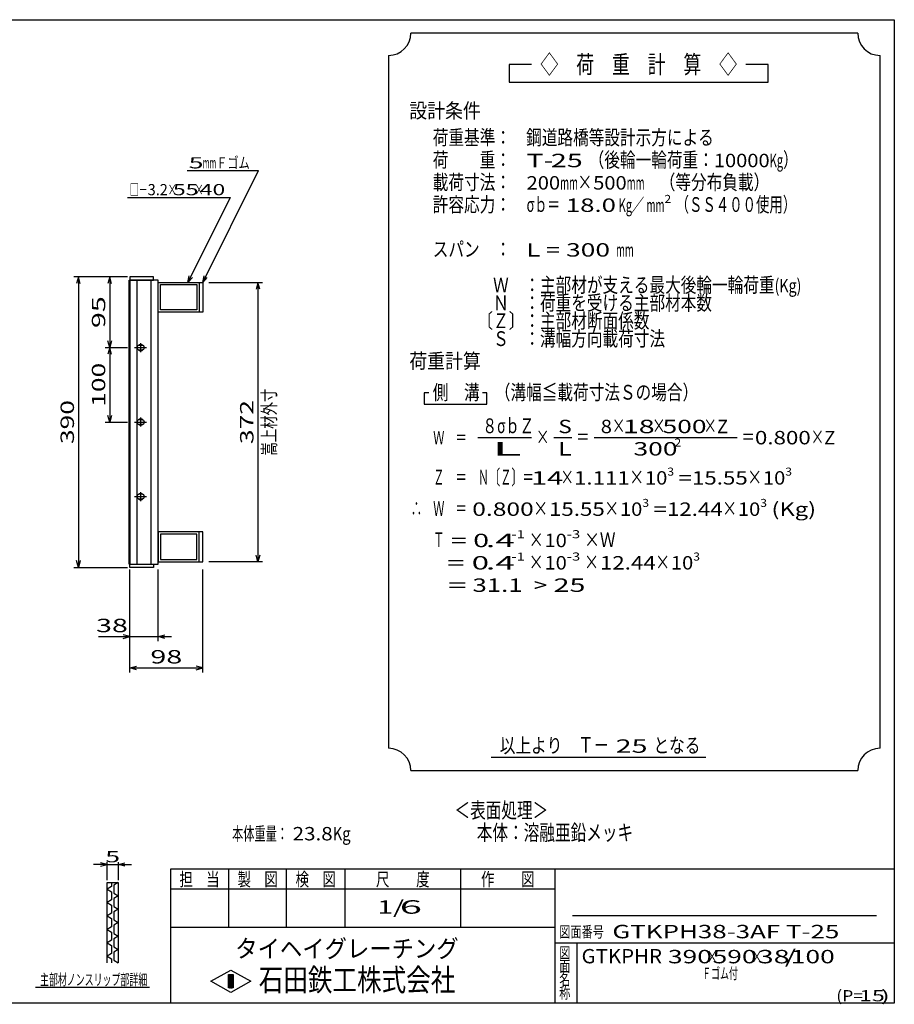
# Model space of a CAD drawing. Units: millimetres. Extents: x -182 to 173, y -128 to 105.
# Drawn here: x -23 to 173, y -115 to 105 of the extents above; entities that cross this region are included whole.
import ezdxf
from ezdxf.enums import TextEntityAlignment as Align

# ---------------------------------------------------------------- set-up
doc = ezdxf.new("R2010")
doc.units = ezdxf.units.MM
doc.header["$LTSCALE"] = 0.25
for name, color, linetype in [('16', 7, 'Continuous'), ('22', 7, 'Continuous'), ('24', 7, 'Continuous'), ('32', 7, 'Continuous')]:
    doc.layers.add(name, color=color, linetype=linetype)
doc.styles.add('dcStyle0', font='txt.shx', dxfattribs={"width": 0.833333, "bigfont": 'bigfont'})

msp = doc.modelspace()

# ---------------------------------------------------------------- linework, layer by layer
at = {"color": 150, "linetype": 'Continuous', "lineweight": 25}
for p, q in [((-172.9, 105.35), (173.1, 105.35)), ((173.1, 105.35), (173.1, -114.65)), ((173.1, -84.65), (11.1, -84.65)), ((11.1, -84.65), (11.1, -114.65)), ((24.1, -84.65), (24.1, -97.65)), ((37.1, -97.65), (37.1, -84.65)), ((50.1, -84.65), (50.1, -97.65)), ((76.1, -97.65), (76.1, -84.65)), ((97.1, -84.65), (97.1, -114.65)), ((97.1, -89.15), (11.1, -89.15)), ((169.1, -95.15), (101.1, -95.15)), ((11.1, -97.65), (97.1, -97.65)), ((97.1, -101.15), (173.1, -101.15)), ((102.1, -114.65), (102.1, -101.15)), ((20.1, -109.75), (24.6, -107.25)), ((24.6, -107.25), (29.1, -109.75)), ((24.6, -112.25), (20.1, -109.75)), ((24.1, -108.25), (25.1, -108.25)), ((24.1, -111.25), (24.1, -108.25)), ((24.1, -108.25), (24.3, -108.25)), ((24.3, -108.25), (24.3, -111.25)), ((24.5, -111.25), (24.5, -108.25)), ((24.5, -108.25), (24.7, -108.25)), ((29.1, -109.75), (24.6, -112.25)), ((24.7, -108.25), (24.7, -111.25)), ((24.9, -111.25), (24.9, -108.25)), ((24.9, -108.25), (25.1, -108.25)), ((25.1, -108.25), (25.1, -111.25)), ((25.1, -108.25), (25.1, -111.25)), ((25.1, -111.25), (24.1, -111.25)), ((24.3, -111.25), (24.5, -111.25)), ((24.7, -111.25), (24.9, -111.25)), ((173.1, -114.65), (-172.9, -114.65))]:
    msp.add_line(p, q, dxfattribs=at)
at = {"layer": '16', "color": 3, "linetype": 'Continuous', "lineweight": 25}
for p, q in [((1.88, -16.42), (1.88, 47.08)), ((1.88, 47.08), (2, 47.08)), ((7.33, 47.83), (2, 47.83)), ((2, 47.83), (2, 47.08)), ((2, 47.08), (7.33, 47.08)), ((2, 47.08), (2, -16.42)), ((8.33, 47.08), (2, 47.08)), ((3.58, 47.08), (3.58, -16.42)), ((6.75, -16.42), (6.75, 47.08)), ((7.33, 47.08), (7.33, 47.83)), ((8.33, -16.42), (8.33, 47.08)), ((8.33, 46.58), (17.5, 46.58)), ((8.33, 39.92), (8.33, 46.58)), ((17.5, 46.58), (17.5, 39.92)), ((17.5, 46.58), (18.33, 46.58)), ((18.33, 46.58), (18.33, 39.92)), ((8.83, 46.08), (17, 46.08)), ((8.83, 40.42), (8.83, 46.08)), ((17, 46.08), (17, 40.42)), ((17.5, 39.92), (8.33, 39.92)), ((17, 40.42), (8.83, 40.42)), ((18.33, 39.92), (17.5, 39.92)), ((3.08, 32), (5.75, 32)), ((4.75, 32.5), (4.08, 32.5)), ((4.08, 31.5), (4.75, 31.5)), ((4.42, 33), (4.42, 31)), ((4.75, 15.83), (4.08, 15.83)), ((4.42, 16.33), (4.42, 14.33)), ((3.08, 15.33), (5.75, 15.33)), ((4.08, 14.83), (4.75, 14.83)), ((3.08, -1.33), (5.75, -1.33)), ((4.75, -0.83), (4.08, -0.83)), ((4.08, -1.83), (4.75, -1.83)), ((4.42, -0.33), (4.42, -2.33)), ((17.5, -9.25), (8.33, -9.25)), ((8.33, -9.25), (8.33, -15.92)), ((17, -9.75), (8.83, -9.75)), ((8.83, -9.75), (8.83, -15.42)), ((17, -15.42), (17, -9.75)), ((17.5, -15.92), (17.5, -9.25)), ((18.33, -9.25), (17.5, -9.25)), ((18.33, -15.92), (18.33, -9.25)), ((8.83, -15.42), (17, -15.42)), ((2, -16.42), (1.88, -16.42)), ((2, -16.42), (7.33, -16.42)), ((2, -17.17), (2, -16.42)), ((2, -16.42), (8.33, -16.42)), ((7.33, -17.17), (2, -17.17)), ((7.33, -16.42), (7.33, -17.17)), ((8.33, -15.92), (17.5, -15.92)), ((17.5, -15.92), (18.33, -15.92))]:
    msp.add_line(p, q, dxfattribs=at)
for centre, radius, start, end in [((4.08, 32), 0.5, 90, 270), ((4.42, 32), 0.667, 46.6, 133.4), ((4.42, 32), 0.667, 226.6, 313.4), ((4.75, 32), 0.5, 270, 90), ((4.08, 15.33), 0.5, 90, 270), ((4.42, 15.33), 0.667, 46.6, 133.4), ((4.75, 15.33), 0.5, 270, 90), ((4.42, 15.33), 0.667, 226.6, 313.4), ((4.08, -1.33), 0.5, 90, 270), ((4.42, -1.33), 0.667, 46.6, 133.4), ((4.42, -1.33), 0.667, 226.6, 313.4), ((4.75, -1.33), 0.5, 270, 90)]:
    msp.add_arc(centre, radius, start, end, dxfattribs=at)
at = {"layer": '22', "color": 4, "linetype": 'Continuous', "lineweight": 25}
for p, q in [((14.83, 71.58), (30.83, 71.58)), ((18.33, 46.58), (30.83, 71.58)), ((1.5, 65.58), (24.5, 65.58)), ((15, 46.58), (24.5, 65.58)), ((1.5, 47.83), (-10.5, 47.83)), ((-9.5, 47.83), (-9.9, 46.33)), ((-9.1, 46.33), (-9.5, 47.83)), ((-9.5, 47.83), (-9.5, -17.17)), ((1.5, 47.83), (-3.5, 47.83)), ((-2.5, 47.83), (-2.9, 46.33)), ((-2.1, 46.33), (-2.5, 47.83)), ((-2.5, 47.83), (-2.5, 32)), ((15, 46.58), (15.3, 48.04)), ((15, 46.58), (16, 47.68)), ((18.33, 46.58), (18.63, 48.04)), ((18.33, 46.58), (19.33, 47.68)), ((19.67, 46.58), (31.67, 46.58)), ((30.67, 46.58), (30.27, 45.08)), ((31.07, 45.08), (30.67, 46.58)), ((30.67, 46.58), (30.67, -15.92)), ((-2.5, 32), (-2.9, 33.5)), ((-2.1, 33.5), (-2.5, 32)), ((-3.5, 32), (1.5, 32)), ((-2.5, 32), (-2.9, 30.5)), ((-2.1, 30.5), (-2.5, 32)), ((-2.5, 32), (-2.5, 15.33)), ((-2.5, 15.33), (-2.9, 16.83)), ((-2.1, 16.83), (-2.5, 15.33)), ((-3.5, 15.33), (1.5, 15.33)), ((30.67, -15.92), (30.27, -14.42)), ((31.07, -14.42), (30.67, -15.92)), ((-10.5, -17.17), (1.5, -17.17)), ((-9.5, -17.17), (-9.9, -15.67)), ((-9.1, -15.67), (-9.5, -17.17)), ((31.67, -15.92), (19.67, -15.92)), ((2, -33.67), (2, -17.67)), ((2, -40.67), (2, -17.67)), ((8.33, -33.67), (8.33, -17.67)), ((18.33, -40.67), (18.33, -17.67)), ((-5, -32.67), (2, -32.67)), ((2, -32.67), (0.5, -32.27)), ((0.5, -33.07), (2, -32.67)), ((2, -32.67), (8.33, -32.67)), ((8.33, -32.67), (9.83, -32.27)), ((9.83, -33.07), (8.33, -32.67)), ((8.33, -32.67), (11.33, -32.67)), ((2, -39.67), (3.5, -39.27)), ((18.33, -39.67), (16.83, -39.27)), ((3.5, -40.07), (2, -39.67)), ((2, -39.67), (18.33, -39.67)), ((16.83, -40.07), (18.33, -39.67))]:
    msp.add_line(p, q, dxfattribs=at)
at = {"layer": '24', "color": 4, "linetype": 'Continuous', "lineweight": 25}
for p, q in [((164.9, 102.35), (64.9, 102.35)), ((59.9, 97.35), (59.9, -57.65)), ((169.9, -57.65), (169.9, 97.35)), ((91.9, 95.35), (86.9, 95.35)), ((86.9, 95.35), (86.9, 91.35)), ((144.9, 95.35), (139.9, 95.35)), ((144.9, 91.35), (144.9, 95.35)), ((86.9, 91.35), (144.9, 91.35)), ((68.9, 21.85), (67.9, 21.85)), ((67.9, 21.85), (67.9, 19.35)), ((81.9, 21.85), (80.9, 21.85)), ((81.9, 19.35), (81.9, 21.85)), ((67.9, 19.35), (81.9, 19.35)), ((79.9, 11.85), (91.9, 11.85)), ((96.9, 11.85), (100.9, 11.85)), ((105.9, 11.85), (137.9, 11.85)), ((82.9, -59.65), (130.9, -59.65)), ((64.9, -62.65), (164.9, -62.65))]:
    msp.add_line(p, q, dxfattribs=at)
for centre, start, end in [((59.9, 102.35), 270, 0), ((169.9, 102.35), 180, 270), ((59.9, -62.65), 0, 90), ((169.9, -62.65), 90, 180)]:
    msp.add_arc(centre, 5, start, end, dxfattribs=at)
at = {"layer": '32', "color": 4, "linetype": 'Continuous', "lineweight": 25}
for p, q in [((-3.1, -83.65), (-6.1, -83.65)), ((-3.1, -83.65), (-4.6, -83.25)), ((-4.6, -84.05), (-3.1, -83.65)), ((-3.1, -87.15), (-3.1, -83.15)), ((-3.1, -83.65), (-0.6, -83.65)), ((-0.6, -83.15), (-0.6, -87.15)), ((-0.6, -83.65), (0.9, -83.25)), ((0.9, -84.05), (-0.6, -83.65)), ((-0.6, -83.65), (2.4, -83.65)), ((-3.1, -87.65), (-0.6, -87.65)), ((-3.1, -105.65), (-3.1, -87.65)), ((-2.1, -87.65), (-2.1, -88.55)), ((-0.6, -87.65), (-1.6, -88.25)), ((-0.6, -87.65), (-0.6, -105.65)), ((-2.1, -88.55), (-3.1, -89.15)), ((-3.1, -89.15), (-2.1, -89.75)), ((-2.1, -89.75), (-2.1, -91.55)), ((-1.6, -88.25), (-1.6, -90.05)), ((-1.6, -90.05), (-0.6, -90.65)), ((-2.1, -91.55), (-3.1, -92.15)), ((-3.1, -92.15), (-2.1, -92.75)), ((-0.6, -90.65), (-1.6, -91.25)), ((-1.6, -91.25), (-1.6, -93.05)), ((-2.1, -94.55), (-3.1, -95.15)), ((-2.1, -92.75), (-2.1, -94.55)), ((-1.6, -93.05), (-0.6, -93.65)), ((-0.6, -93.65), (-1.6, -94.25)), ((-1.6, -94.25), (-1.6, -96.05)), ((-3.1, -95.15), (-2.1, -95.75)), ((-2.1, -95.75), (-2.1, -97.55)), ((-1.6, -96.05), (-0.6, -96.65)), ((-0.6, -96.65), (-1.6, -97.25)), ((-2.1, -97.55), (-3.1, -98.15)), ((-3.1, -98.15), (-2.1, -98.75)), ((-2.1, -98.75), (-2.1, -100.55)), ((-1.6, -97.25), (-1.6, -99.05)), ((-1.6, -99.05), (-0.6, -99.65)), ((-2.1, -100.55), (-3.1, -101.15)), ((-3.1, -101.15), (-2.1, -101.75)), ((-0.6, -99.65), (-1.6, -100.25)), ((-1.6, -100.25), (-1.6, -102.05)), ((-2.1, -101.75), (-2.1, -103.55)), ((-1.6, -102.05), (-0.6, -102.65)), ((-0.6, -102.65), (-1.6, -103.25)), ((-1.6, -103.25), (-1.6, -105.05)), ((-2.1, -103.55), (-3.1, -104.15)), ((-3.1, -104.15), (-2.1, -104.75)), ((-2.1, -104.75), (-2.1, -105.65)), ((-1.6, -105.05), (-0.6, -105.65)), ((6.4, -111.15), (-19.1, -111.15))]:
    msp.add_line(p, q, dxfattribs=at)

# ---------------------------------------------------------------- texts
at = {"color": 150, "style": 'dcStyle0', "width": 0.833333}
for s, height, p, p2 in [('担\u3000当', 3, (13.1, -88.45), (22.1, -88.45)), ('製\u3000図', 3, (26.1, -88.45), (35.1, -88.45)), ('検\u3000図', 3, (39.1, -88.45), (48.1, -88.45)), ('尺\u3000\u3000度', 3, (57.1, -88.45), (69.1, -88.45)), ('作\u3000\u3000図', 3, (80.6, -88.45), (92.6, -88.45)), ('図面番号', 2.5, (98.1, -99.95), (108.1, -99.95)), ('図', 2.5, (98.1, -104.65), (100.6, -104.65)), ('面', 2.5, (98.1, -107.65), (100.6, -107.65)), ('名', 2.5, (98.1, -110.65), (100.6, -110.65)), ('称', 2.5, (98.1, -113.65), (100.6, -113.65))]:
    msp.add_text(s, height=height, dxfattribs=at).set_placement(p, p2, align=Align.FIT)
at = {"color": 222, "style": 'dcStyle0'}
for s, height, width, p, p2 in [('タイヘイグレーチング', 4, 1.041667, (25.6, -104.45), (75.6, -104.45)), ('石田鉄工株式会社', 5, 0.846154, (30.85, -111.95), (74.85, -111.95))]:
    msp.add_text(s, height=height, dxfattribs=dict(at, width=width)).set_placement(p, p2, align=Align.FIT)
at = {"layer": '22', "color": 2, "style": 'dcStyle0'}
for s, height, width, p, p2 in [('Ｆゴム', 2.5, 0.833333, (21.33, 72.08), (28.83, 72.08)), (' 5 ', 2.5, 0.8, (13.83, 72.08), (19.83, 72.08)), ('mm', 2.5, 0.6, (18.33, 72.08), (21.33, 72.08)), ('□－', 2.5, 0.666667, (2, 66.08), (6, 66.08)), ('3.2', 2.5, 0.6, (6, 66.08), (10.5, 66.08)), ('×', 2.5, 0.666667, (10.5, 66.08), (12.5, 66.08)), (' 55 ', 2.5, 0.8, (10.5, 66.08), (18.5, 66.08)), ('×', 2.5, 0.666667, (16.5, 66.08), (18.5, 66.08)), (' 40 ', 2.5, 0.8, (16.5, 66.08), (24.5, 66.08)), (' 38 ', 3, 0.833333, (-7, -31.67), (3, -31.67)), (' 98 ', 3, 0.833333, (5.17, -38.67), (15.17, -38.67)), ('＜表面処理＞', 3.5, 0.744681, (74.65, -73.25), (95.65, -73.25)), ('本体重量：', 3, 0.694444, (24.9, -78.25), (37.4, -78.25)), ('本体：溶融亜鉛メッキ', 3.5, 0.744681, (79.65, -78.25), (114.65, -78.25)), (' 23.8', 3, 0.666667, (37.4, -78.25), (47.4, -78.25)), ('Kg', 3, 0.666667, (47.4, -78.25), (51.4, -78.25)), ('GTKPH38-3AF T-25         ', 3, 0.833333, (110, -100.15), (172.5, -100.15)), ('GTKPHR', 3.2, 0.9375, (103.1, -105.75), (121.1, -105.75)), (' 390 ', 3, 0.833333, (121.1, -105.75), (133.6, -105.75)), ('×', 3, 0.694444, (131.1, -105.75), (133.6, -105.75)), (' 590 ', 3, 0.833333, (131.1, -105.75), (143.6, -105.75)), ('×', 3, 0.694444, (141.1, -105.75), (143.6, -105.75)), (' 38 ', 3, 0.833333, (141.1, -105.75), (151.1, -105.75)), ('/', 3, 0.833333, (148.6, -105.75), (151.1, -105.75)), (' 100 ', 3, 0.833333, (148.6, -105.75), (161.1, -105.75)), ('Ｆゴム付', 2.5, 0.666667, (130.1, -109.25), (138.1, -109.25)), ('(P=', 2.5, 0.8, (160.1, -114.25), (166.1, -114.25)), (' 15 ', 2.5, 0.8, (164.1, -114.25), (172.1, -114.25)), (')', 2.5, 0.8, (170.1, -114.25), (172.1, -114.25))]:
    msp.add_text(s, height=height, dxfattribs=dict(at, width=width)).set_placement(p, p2, align=Align.FIT)
at = {"layer": '22', "color": 2, "style": 'dcStyle0', "width": 0.833333}
for s, p, p2 in [(' 95 ', (-3.5, 34.92), (-3.5, 44.92)), (' 100 ', (-3.5, 17.42), (-3.5, 29.92)), ('嵩上材外寸', (34.67, 7.83), (34.67, 22.83)), (' 390 ', (-10.5, 9.08), (-10.5, 21.58)), (' 372 ', (29.67, 9.08), (29.67, 21.58))]:
    msp.add_text(s, height=3, rotation=90, dxfattribs=at).set_placement(p, p2, align=Align.FIT)
at = {"layer": '22', "color": 2, "style": 'dcStyle0'}
for s, p, p2 in [('1/', (57.4, -94.65), (63.4, -94.65)), (' 6 ', (60.4, -94.65), (69.4, -94.65))]:
    msp.add_text(s, height=3, dxfattribs=at).set_placement(p, p2, align=Align.FIT)
at = {"layer": '24', "color": 2, "style": 'dcStyle0'}
for s, height, width, p, p2 in [('◇\u3000荷\u3000重\u3000計\u3000算\u3000◇', 4, 0.833333, (93.9, 93.35), (137.9, 93.35)), ('設計条件', 3.3, 0.858369, (64.55, 83.35), (80.55, 83.35)), ('荷重基準：\u3000', 3.3, 0.841346, (69.8, 77.35), (90.8, 77.35)), ('鋼道路橋等設計示方による', 3.3, 0.841346, (90.7, 77.35), (132.7, 77.35)), ('荷\u3000\u3000重：\u3000', 3.3, 0.841346, (69.8, 72.35), (90.8, 72.35)), (' 25 ', 3, 0.833333, (94.8, 72.35), (104.8, 72.35)), ('（後輪一輪荷重：', 3.3, 0.841346, (104.7, 72.35), (132.7, 72.35)), ('10000', 3, 0.833333, (132.7, 72.35), (145.2, 72.35)), ('Kg', 3, 0.5, (145.2, 72.35), (148.2, 72.35)), ('）', 3.3, 0.833333, (148.2, 72.35), (151.5, 72.35)), ('載荷寸法：\u3000', 3.3, 0.841346, (69.8, 67.35), (90.8, 67.35)), ('×', 3.3, 0.833333, (102.2, 67.35), (105.5, 67.35)), ('\u3000（等分布負載）', 3.3, 0.841346, (117.1, 67.35), (145.1, 67.35)), ('200', 3, 0.833333, (90.8, 67.35), (98.3, 67.35)), ('mm', 3, 0.666667, (98.3, 67.35), (102.3, 67.35)), ('500', 3, 0.833333, (105.7, 67.35), (113.2, 67.35)), ('mm', 3, 0.666667, (113.2, 67.35), (117.2, 67.35)), ('許容応力：\u3000', 3.3, 0.841346, (69.8, 62.35), (90.8, 62.35)), ('2', 1.8, 0.833333, (121.65, 64.35), (123.15, 64.35)), ('（ＳＳ４００使用）', 3.3, 0.757576, (124.15, 62.35), (151.15, 62.35)), ('σｂ＝', 3.3, 0.631313, (90.8, 62.35), (98.3, 62.35)), (' 18.0', 3, 0.833333, (98.3, 62.35), (110.8, 62.35)), ('Kg', 3, 0.5, (111.4, 62.35), (114.4, 62.35)), ('／', 3, 0.833333, (114.15, 62.35), (117.15, 62.35)), ('mm', 3, 0.666667, (117.65, 62.35), (121.65, 62.35)), ('スパン\u3000：\u3000', 3.3, 0.841346, (69.8, 52.35), (90.8, 52.35)), ('L =', 3, 0.833333, (90.8, 52.35), (98.3, 52.35)), (' 300 ', 3, 0.833333, (98.3, 52.35), (110.8, 52.35)), ('mm', 3, 0.666667, (110.8, 52.35), (114.8, 52.35)), ('\u3000Ｗ\u3000：主部材が支える最大後輪一輪荷重', 3.3, 0.841346, (79.8, 44.35), (146.3, 44.35)), ('(Kg)', 3, 0.5, (146.3, 44.35), (152.3, 44.35)), ('\u3000Ｎ\u3000：荷重を受ける主部材本数', 3.3, 0.841346, (79.8, 40.35), (132.3, 40.35)), ('〔Ｚ〕：主部材断面係数', 3.3, 0.841346, (79.8, 36.35), (118.3, 36.35)), ('\u3000Ｓ\u3000：溝幅方向載荷寸法', 3.3, 0.841346, (79.8, 32.35), (121.8, 32.35)), ('荷重計算', 3.3, 0.858369, (64.55, 27.35), (80.55, 27.35)), ('側\u3000溝', 3.3, 0.841346, (69.8, 20.35), (80.3, 20.35)), ('\u3000（溝幅≦載荷寸法Ｓの場合）', 3.3, 0.841346, (80.2, 20.35), (129.2, 20.35)), ('８', 3.3, 0.833333, (80.9, 12.85), (84.2, 12.85)), ('σｂ', 3.3, 0.631313, (84.2, 12.85), (89.2, 12.85)), ('Ｚ', 3.3, 0.833333, (89.2, 12.85), (92.5, 12.85)), ('8', 3, 0.833333, (107.4, 12.85), (109.9, 12.85)), ('×', 3.3, 0.757576, (109.9, 12.85), (112.9, 12.85)), (' 18 ', 3, 0.833333, (110.9, 12.85), (120.9, 12.85)), ('×', 3.3, 0.757576, (118.9, 12.85), (121.9, 12.85)), (' 500 ', 3, 0.833333, (119.9, 12.85), (132.4, 12.85)), ('×', 3.3, 0.757576, (130.4, 12.85), (133.4, 12.85)), ('Z', 3, 0.833333, (133.4, 12.85), (135.9, 12.85)), ('Ｗ\u3000＝', 3, 0.694444, (69.9, 10.35), (77.4, 10.35)), ('×', 3.3, 0.757576, (92.9, 10.35), (95.9, 10.35)), ('0.800', 3, 0.833333, (141.9, 10.35), (154.4, 10.35)), ('×', 3.3, 0.757576, (154.4, 10.35), (157.4, 10.35)), ('Z', 3, 0.833333, (157.4, 10.35), (159.9, 10.35)), ('＝', 3.3, 0.757576, (101.9, 10.35), (104.9, 10.35)), ('2', 1.8, 0.833333, (123.9, 9.85), (125.4, 9.85)), ('＝', 3.3, 0.757576, (138.9, 10.35), (141.9, 10.35)), (' 300 ', 3, 0.833333, (113.4, 7.85), (125.9, 7.85)), ('Ｚ\u3000＝\u3000Ｎ〔Ｚ〕＝', 3.3, 0.631313, (69.9, 1.35), (92.4, 1.35)), ('×', 3.3, 0.757576, (98.4, 1.35), (101.4, 1.35)), ('×', 3.3, 0.833333, (113.8, 1.35), (117.1, 1.35)), ('3', 1.8, 0.833333, (122.3, 3.35), (123.8, 3.35)), ('×', 3.3, 0.833333, (140.2, 1.35), (143.5, 1.35)), ('3', 1.8, 0.833333, (148.7, 3.35), (150.2, 3.35)), (' 14 ', 3, 0.833333, (90.4, 1.35), (100.4, 1.35)), ('1.111', 3, 0.833333, (101.4, 1.35), (113.9, 1.35)), ('10', 3, 0.833333, (117.3, 1.35), (122.3, 1.35)), ('15.55', 3, 0.833333, (127.8, 1.35), (140.3, 1.35)), ('10', 3, 0.833333, (143.7, 1.35), (148.7, 1.35)), ('3', 1.8, 0.833333, (116.7, -3.65), (118.2, -3.65)), ('3', 1.8, 0.833333, (143.1, -3.65), (144.6, -3.65)), ('∴\u3000Ｗ\u3000＝', 3.3, 0.631313, (64.9, -5.65), (77.4, -5.65)), (' 0.800', 3, 0.833333, (77.4, -5.65), (92.4, -5.65)), ('×', 3.3, 0.833333, (92.3, -5.65), (95.6, -5.65)), ('15.55', 3, 0.833333, (95.8, -5.65), (108.3, -5.65)), ('×', 3.3, 0.833333, (108.2, -5.65), (111.5, -5.65)), ('10', 3, 0.833333, (111.7, -5.65), (116.7, -5.65)), ('12.44', 3, 0.833333, (122.2, -5.65), (134.7, -5.65)), ('×', 3.3, 0.833333, (134.6, -5.65), (137.9, -5.65)), ('10', 3, 0.833333, (138.1, -5.65), (143.1, -5.65)), ('(Kg)', 3, 0.833333, (145.6, -5.65), (155.6, -5.65)), ('Ｔ', 3.3, 0.631313, (69.9, -12.65), (72.4, -12.65)), (' = 0', 3, 0.833333, (72.4, -12.65), (82.4, -12.65)), (' .4 ', 3, 0.833333, (79.9, -12.65), (89.9, -12.65)), ('-1', 1.8, 0.833333, (87.4, -10.65), (90.4, -10.65)), ('×', 3.3, 0.833333, (91.3, -12.65), (94.6, -12.65)), ('10', 3, 0.833333, (94.8, -12.65), (99.8, -12.65)), ('-3', 1.8, 0.833333, (99.8, -10.65), (102.8, -10.65)), ('×Ｗ', 3.3, 0.841346, (103.7, -12.65), (110.7, -12.65)), ('  = 0', 3, 0.833333, (69.9, -17.65), (82.4, -17.65)), (' .4 ', 3, 0.833333, (79.9, -17.65), (89.9, -17.65)), ('-1', 1.8, 0.833333, (87.4, -15.65), (90.4, -15.65)), ('×', 3.3, 0.833333, (91.3, -17.65), (94.6, -17.65)), ('10', 3, 0.833333, (94.8, -17.65), (99.8, -17.65)), ('-3', 1.8, 0.833333, (99.8, -15.65), (102.8, -15.65)), ('×', 3.3, 0.833333, (103.7, -17.65), (107, -17.65)), ('12.44', 3, 0.833333, (107.2, -17.65), (119.7, -17.65)), ('×', 3.3, 0.833333, (119.6, -17.65), (122.9, -17.65)), ('10', 3, 0.833333, (123.1, -17.65), (128.1, -17.65)), ('3', 1.8, 0.833333, (128.1, -15.65), (129.6, -15.65)), (' 31.1', 3, 0.833333, (77.4, -22.65), (89.9, -22.65)), (' 25 ', 3, 0.833333, (95.4, -22.65), (105.4, -22.65)), ('  =', 3, 0.833333, (69.9, -22.65), (77.4, -22.65)), ('以上より\u3000', 3.3, 0.841346, (84.8, -58.65), (102.3, -58.65)), ('となる', 3.3, 0.841346, (119.2, -58.65), (129.7, -58.65)), ('Ｔ－', 3.5, 0.833333, (102.3, -58.65), (109.3, -58.65)), (' 25 ', 3, 0.833333, (109.3, -58.65), (119.3, -58.65))]:
    msp.add_text(s, height=height, dxfattribs=dict(at, width=width)).set_placement(p, p2, align=Align.FIT)
for s, p, p2 in [('T-', (90.8, 72.35), (96.8, 72.35)), ('S', (97.9, 12.85), (100.9, 12.85)), (' L ', (80.4, 7.85), (92.4, 7.85)), ('L', (97.9, 7.85), (100.9, 7.85)), ('=', (124.8, 1.35), (127.8, 1.35)), ('=', (119.2, -5.65), (122.2, -5.65)), ('>', (92.4, -22.65), (95.4, -22.65))]:
    msp.add_text(s, height=3, dxfattribs=at).set_placement(p, p2, align=Align.FIT)
at = {"layer": '32', "color": 2, "style": 'dcStyle0'}
for s, width, p, p2 in [(' 5 ', 0.8, (-4.85, -83.15), (1.15, -83.15)), ('主部材ノンスリップ部詳細', 0.666667, (-18.1, -110.65), (5.9, -110.65))]:
    msp.add_text(s, height=2.5, dxfattribs=dict(at, width=width)).set_placement(p, p2, align=Align.FIT)

doc.saveas('drawing.dxf')
